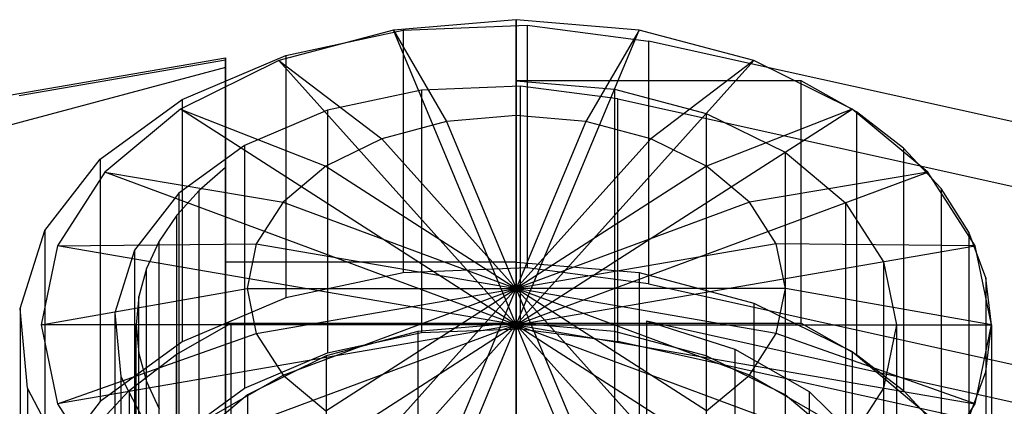
# Model space of a CAD drawing. Extents: x -3250 to 3250, y -2924 to 3476.
# Drawn here: x 281 to 312, y -651 to -639 of the extents above; entities that cross this region are included whole.
import ezdxf

# ---------------------------------------------------------------- set-up
doc = ezdxf.new("R2010")
doc.units = 0

msp = doc.modelspace()

# ---------------------------------------------------------------- linework, layer by layer
at = {"color": 0}
for p, q in [((296.576293, -639.282264, 715.205674), (292.694007, -639.610801, 714.814139)), ((293.009515, -639.612415, 714.812216), (296.917997, -639.458755, 714.995341)), ((296.576293, -648.924078, 703.715008), (296.576293, -639.282264, 715.205674)), ((300.458578, -639.610801, 714.814139), (296.576293, -639.282264, 715.205674)), ((296.576293, -639.282264, 715.205674), (296.576293, -642.311317, 709.262204)), ((296.917997, -639.458755, 714.995341), (300.755172, -639.960567, 714.397304)), ((296.917997, -639.458755, 714.995341), (296.917997, -647.119199, 721.423217)), ((292.694007, -639.610801, 714.814139), (289.076293, -640.574022, 713.666217)), ((289.296083, -640.411077, 713.860408), (293.009515, -639.612415, 714.812216)), ((296.576293, -648.924078, 703.715008), (292.694007, -639.610801, 714.814139)), ((292.694007, -639.610801, 714.814139), (294.376331, -642.497487, 709.040334)), ((293.009515, -639.612415, 714.812216), (293.009515, -647.272859, 721.240092)), ((296.576293, -648.924078, 703.715008), (300.458578, -639.610801, 714.814139)), ((300.458578, -639.610801, 714.814139), (298.776255, -642.497487, 709.040334)), ((304.076293, -640.574022, 713.666217), (300.458578, -639.610801, 714.814139)), ((300.755172, -639.960567, 714.397304), (300.755172, -647.621012, 720.82518)), ((330.066248, -646.447974, 706.665914), (300.755172, -639.960567, 714.397304)), ((286.030765, -641.800312, 712.204781), (289.296083, -640.411077, 713.860408)), ((289.296083, -640.411077, 713.860408), (289.296083, -648.071521, 720.288284)), ((280.325733, -641.708732, 713.648522), (287.396801, -640.490851, 715.099937)), ((280.884728, -641.673922, 712.355407), (287.396801, -640.552319, 713.692082)), ((289.076293, -640.574022, 713.666217), (285.969691, -642.106286, 711.840136)), ((287.396801, -640.552319, 713.692082), (287.396801, -640.490851, 715.099937)), ((287.396801, -640.490851, 715.099937), (287.396801, -640.795857, 716.47573)), ((287.396801, -643.955994, 709.63574), (287.396801, -640.552319, 713.692082)), ((296.576293, -648.924078, 703.715008), (289.076293, -640.574022, 713.666217)), ((289.076293, -640.574022, 713.666217), (292.326293, -643.043313, 708.389845)), ((296.576293, -648.924078, 703.715008), (304.076293, -640.574022, 713.666217)), ((304.076293, -640.574022, 713.666217), (300.826293, -643.043313, 708.389845)), ((307.182894, -642.106286, 711.840136), (304.076293, -640.574022, 713.666217)), ((287.396801, -640.795857, 716.47573), (278.736547, -643.112486, 718.419612)), ((287.396801, -640.795857, 716.47573), (287.396801, -660.750004, 733.219248)), ((296.576293, -641.210627, 712.907541), (296.576293, -648.871071, 719.335417)), ((305.576293, -641.210627, 712.907541), (296.576293, -641.210627, 712.907541)), ((296.576293, -641.210627, 712.907541), (299.682121, -641.473456, 712.594313)), ((305.576293, -648.871071, 719.335417), (305.576293, -641.210627, 712.907541)), ((307.316238, -642.193089, 711.736688), (305.576293, -641.210627, 712.907541)), ((293.581942, -641.505348, 712.556305), (290.611196, -642.144278, 711.794859)), ((296.708728, -641.38242, 712.702806), (293.581942, -641.505348, 712.556305)), ((293.581942, -641.505348, 712.556305), (293.581942, -649.165793, 718.984181)), ((299.778468, -641.78387, 712.224376), (296.708728, -641.38242, 712.702806)), ((296.708728, -649.042865, 719.130682), (296.708728, -641.38242, 712.702806)), ((299.682121, -641.473456, 712.594313), (299.682121, -649.133901, 719.022189)), ((299.682121, -641.473456, 712.594313), (302.576293, -642.244033, 711.675975)), ((283.436086, -643.685448, 709.958164), (286.030765, -641.800312, 712.204781)), ((286.030765, -641.800312, 712.204781), (286.030765, -649.460757, 718.632657)), ((299.778468, -649.444315, 718.652252), (299.778468, -641.78387, 712.224376)), ((299.778468, -641.78387, 712.224376), (308.288135, -643.667311, 709.979779)), ((285.969691, -642.106286, 711.840136), (283.585912, -644.103171, 709.460341)), ((296.576293, -648.924078, 703.715008), (285.969691, -642.106286, 711.840136)), ((285.969691, -642.106286, 711.840136), (290.565885, -643.911596, 707.355066)), ((290.611196, -642.144278, 711.794859), (287.998942, -643.255666, 710.470358)), ((290.611196, -642.144278, 711.794859), (290.611196, -649.804722, 718.222735)), ((296.576293, -648.924078, 703.715008), (307.182894, -642.106286, 711.840136)), ((302.576293, -642.244033, 711.675975), (302.576293, -649.904478, 718.103851)), ((302.576293, -642.244033, 711.675975), (305.061574, -643.469844, 710.21511)), ((307.182894, -642.106286, 711.840136), (302.5867, -643.911596, 707.355066)), ((309.566674, -644.103171, 709.460341), (307.182894, -642.106286, 711.840136)), ((307.316238, -642.193089, 711.736688), (307.316238, -649.853533, 718.164564)), ((308.800165, -643.336004, 710.374615), (307.316238, -642.193089, 711.736688)), ((294.376331, -642.497487, 709.040334), (292.326293, -643.043313, 708.389845)), ((296.576293, -642.311317, 709.262204), (294.376331, -642.497487, 709.040334)), ((294.376331, -642.497487, 709.040334), (296.576293, -647.775011, 702.750826)), ((298.776255, -642.497487, 709.040334), (296.576293, -642.311317, 709.262204)), ((296.576293, -642.311317, 709.262204), (296.576293, -647.775011, 702.750826)), ((298.776255, -642.497487, 709.040334), (296.576293, -647.775011, 702.750826)), ((300.826293, -643.043313, 708.389845), (298.776255, -642.497487, 709.040334)), ((292.326293, -643.043313, 708.389845), (290.565885, -643.911596, 707.355066)), ((292.326293, -643.043313, 708.389845), (296.576293, -647.775011, 702.750826)), ((300.826293, -643.043313, 708.389845), (296.576293, -647.775011, 702.750826)), ((302.5867, -643.911596, 707.355066), (300.826293, -643.043313, 708.389845)), ((287.998942, -643.255666, 710.470358), (285.923199, -644.763775, 708.673064)), ((287.998942, -643.255666, 710.470358), (287.998942, -650.916111, 716.898234)), ((305.061574, -643.469844, 710.21511), (305.061574, -651.130289, 716.642986)), ((305.061574, -643.469844, 710.21511), (306.968598, -645.067352, 708.311274)), ((308.800165, -643.336004, 710.374615), (308.800165, -650.996449, 716.802491)), ((309.992701, -644.612128, 708.85379), (308.800165, -643.336004, 710.374615)), ((281.688871, -645.938014, 707.27366), (283.436086, -643.685448, 709.958164)), ((283.436086, -643.685448, 709.958164), (283.436086, -651.345892, 716.38604)), ((308.288135, -643.667311, 709.979779), (321.061731, -646.494485, 706.610484)), ((283.585912, -644.103171, 709.460341), (282.087405, -646.428593, 706.689011)), ((296.576293, -648.924078, 703.715008), (283.585912, -644.103171, 709.460341)), ((283.585912, -644.103171, 709.460341), (289.215077, -645.043164, 706.006515)), ((287.396801, -643.955994, 709.63574), (286.55973, -644.676401, 708.777193)), ((287.396801, -655.44666, 719.277554), (287.396801, -643.955994, 709.63574)), ((290.565885, -643.911596, 707.355066), (289.215077, -645.043164, 706.006515)), ((290.565885, -643.911596, 707.355066), (296.576293, -647.775011, 702.750826)), ((302.5867, -643.911596, 707.355066), (296.576293, -647.775011, 702.750826)), ((296.576293, -648.924078, 703.715008), (309.566674, -644.103171, 709.460341)), ((303.937509, -645.043164, 706.006515), (302.5867, -643.911596, 707.355066)), ((309.566674, -644.103171, 709.460341), (303.937509, -645.043164, 706.006515)), ((311.06518, -646.428593, 706.689011), (309.566674, -644.103171, 709.460341)), ((285.923199, -644.763775, 708.673064), (284.525427, -646.565828, 706.525461)), ((286.55973, -644.676401, 708.777193), (285.858772, -645.454528, 707.849857)), ((285.923199, -644.763775, 708.673064), (285.923199, -652.424219, 715.10094)), ((286.55973, -656.167067, 718.419007), (286.55973, -644.676401, 708.777193)), ((309.992701, -644.612128, 708.85379), (309.992701, -652.272572, 715.281666)), ((310.865416, -645.991039, 707.210467), (309.992701, -644.612128, 708.85379)), ((289.215077, -645.043164, 706.006515), (288.365923, -646.360903, 704.436095)), ((289.215077, -645.043164, 706.006515), (296.576293, -647.775011, 702.750826)), ((303.937509, -645.043164, 706.006515), (296.576293, -647.775011, 702.750826)), ((304.786662, -646.360903, 704.436095), (303.937509, -645.043164, 706.006515)), ((306.968598, -645.067352, 708.311274), (306.968598, -652.727797, 714.739151)), ((306.968598, -645.067352, 708.311274), (308.167403, -646.92769, 706.09421)), ((285.858772, -645.454528, 707.849857), (285.303451, -646.279802, 706.866333)), ((285.858772, -656.945194, 717.491671), (285.858772, -645.454528, 707.849857)), ((280.908189, -648.404503, 704.334213), (281.688871, -645.938014, 707.27366)), ((281.688871, -645.938014, 707.27366), (281.688871, -653.598459, 713.701536)), ((310.865416, -645.991039, 707.210467), (310.865416, -653.651483, 713.638343)), ((311.397508, -647.439868, 705.48382), (310.865416, -645.991039, 707.210467)), ((285.303451, -646.279802, 706.866333), (284.901314, -647.141008, 705.839987)), ((285.303451, -657.770468, 716.508147), (285.303451, -646.279802, 706.866333)), ((282.087405, -646.428593, 706.689011), (281.576293, -648.924078, 703.715008)), ((282.087405, -646.428593, 706.689011), (288.365923, -646.360903, 704.436095)), ((296.576293, -648.924078, 703.715008), (282.087405, -646.428593, 706.689011)), ((284.525427, -646.565828, 706.525461), (283.900881, -648.539019, 704.173903)), ((284.525427, -646.565828, 706.525461), (284.525427, -654.226272, 712.953337)), ((288.365923, -646.360903, 704.436095), (288.076293, -647.775011, 702.750826)), ((288.365923, -646.360903, 704.436095), (296.576293, -647.775011, 702.750826)), ((304.786662, -646.360903, 704.436095), (296.576293, -647.775011, 702.750826)), ((296.576293, -648.924078, 703.715008), (311.06518, -646.428593, 706.689011)), ((305.076293, -647.775011, 702.750826), (304.786662, -646.360903, 704.436095)), ((311.06518, -646.428593, 706.689011), (304.786662, -646.360903, 704.436095)), ((311.576293, -648.924078, 703.715008), (311.06518, -646.428593, 706.689011)), ((296.576293, -646.942708, 721.63355), (287.396801, -646.942708, 721.63355)), ((287.396801, -646.942708, 721.63355), (287.396801, -654.603153, 728.061427)), ((287.396801, -648.871071, 719.335417), (287.396801, -646.942708, 721.63355)), ((296.576293, -654.603153, 728.061427), (296.576293, -646.942708, 721.63355)), ((296.576293, -646.942708, 721.63355), (300.458578, -647.271245, 721.242016)), ((308.167403, -646.92769, 706.09421), (308.167403, -654.588134, 712.522087)), ((308.167403, -646.92769, 706.09421), (308.576293, -648.924078, 703.715008)), ((284.901314, -647.141008, 705.839987), (284.657825, -648.026444, 704.784766)), ((284.901314, -658.631675, 715.481802), (284.901314, -647.141008, 705.839987)), ((296.917997, -647.119199, 721.423217), (293.009515, -647.272859, 721.240092)), ((300.755172, -647.621012, 720.82518), (296.917997, -647.119199, 721.423217)), ((293.009515, -647.272859, 721.240092), (289.296083, -648.071521, 720.288284)), ((300.458578, -647.271245, 721.242016), (304.076293, -648.234466, 720.094093)), ((300.458578, -647.271245, 721.242016), (300.458578, -654.931689, 727.669892)), ((311.397508, -647.439868, 705.48382), (311.397508, -655.100313, 711.911696)), ((311.576293, -648.924078, 703.715008), (311.397508, -647.439868, 705.48382)), ((281.576293, -648.924078, 703.715008), (288.076293, -647.775011, 702.750826)), ((288.076293, -647.775011, 702.750826), (296.576293, -647.775011, 702.750826)), ((288.076293, -647.775011, 702.750826), (288.365923, -649.189119, 701.065558)), ((288.365923, -649.189119, 701.065558), (296.576293, -647.775011, 702.750826)), ((289.215077, -650.506859, 699.495137), (296.576293, -647.775011, 702.750826)), ((290.565885, -651.638427, 698.146587), (296.576293, -647.775011, 702.750826)), ((292.326293, -652.50671, 697.111808), (296.576293, -647.775011, 702.750826)), ((294.376331, -653.052535, 696.461318), (296.576293, -647.775011, 702.750826)), ((296.576293, -647.775011, 702.750826), (296.576293, -647.775011, 702.750826)), ((296.576293, -647.775011, 702.750826), (296.576293, -648.924078, 703.715008)), ((296.576293, -647.775011, 702.750826), (296.576293, -647.775011, 702.750826)), ((296.576293, -647.775011, 702.750826), (296.576293, -648.924078, 703.715008)), ((296.576293, -647.775011, 702.750826), (296.576293, -647.775011, 702.750826)), ((296.576293, -647.775011, 702.750826), (296.576293, -648.924078, 703.715008)), ((296.576293, -647.775011, 702.750826), (296.576293, -647.775011, 702.750826)), ((296.576293, -647.775011, 702.750826), (296.576293, -648.924078, 703.715008)), ((296.576293, -647.775011, 702.750826), (296.576293, -647.775011, 702.750826)), ((296.576293, -647.775011, 702.750826), (296.576293, -648.924078, 703.715008)), ((296.576293, -647.775011, 702.750826), (296.576293, -647.775011, 702.750826)), ((296.576293, -647.775011, 702.750826), (296.576293, -648.924078, 703.715008)), ((296.576293, -647.775011, 702.750826), (296.576293, -647.775011, 702.750826)), ((296.576293, -647.775011, 702.750826), (296.576293, -648.924078, 703.715008)), ((296.576293, -647.775011, 702.750826), (296.576293, -647.775011, 702.750826)), ((296.576293, -647.775011, 702.750826), (296.576293, -648.924078, 703.715008)), ((296.576293, -647.775011, 702.750826), (296.576293, -647.775011, 702.750826)), ((296.576293, -647.775011, 702.750826), (296.576293, -648.924078, 703.715008)), ((296.576293, -647.775011, 702.750826), (296.576293, -647.775011, 702.750826)), ((296.576293, -647.775011, 702.750826), (296.576293, -648.924078, 703.715008)), ((296.576293, -647.775011, 702.750826), (296.576293, -647.775011, 702.750826)), ((296.576293, -647.775011, 702.750826), (296.576293, -648.924078, 703.715008)), ((296.576293, -647.775011, 702.750826), (296.576293, -647.775011, 702.750826)), ((296.576293, -647.775011, 702.750826), (296.576293, -648.924078, 703.715008)), ((296.576293, -647.775011, 702.750826), (296.576293, -647.775011, 702.750826)), ((296.576293, -647.775011, 702.750826), (296.576293, -648.924078, 703.715008)), ((296.576293, -647.775011, 702.750826), (296.576293, -647.775011, 702.750826)), ((296.576293, -647.775011, 702.750826), (296.576293, -648.924078, 703.715008)), ((296.576293, -647.775011, 702.750826), (296.576293, -647.775011, 702.750826)), ((296.576293, -647.775011, 702.750826), (296.576293, -648.924078, 703.715008)), ((296.576293, -647.775011, 702.750826), (296.576293, -647.775011, 702.750826)), ((296.576293, -647.775011, 702.750826), (296.576293, -648.924078, 703.715008)), ((296.576293, -647.775011, 702.750826), (296.576293, -647.775011, 702.750826)), ((296.576293, -647.775011, 702.750826), (296.576293, -648.924078, 703.715008)), ((296.576293, -653.238706, 696.239449), (296.576293, -647.775011, 702.750826)), ((296.576293, -647.775011, 702.750826), (296.576293, -647.775011, 702.750826)), ((296.576293, -647.775011, 702.750826), (296.576293, -648.924078, 703.715008)), ((298.776255, -653.052535, 696.461318), (296.576293, -647.775011, 702.750826)), ((296.576293, -647.775011, 702.750826), (296.576293, -647.775011, 702.750826)), ((296.576293, -647.775011, 702.750826), (296.576293, -648.924078, 703.715008)), ((300.826293, -652.50671, 697.111808), (296.576293, -647.775011, 702.750826)), ((296.576293, -647.775011, 702.750826), (296.576293, -647.775011, 702.750826)), ((296.576293, -647.775011, 702.750826), (296.576293, -648.924078, 703.715008)), ((302.5867, -651.638427, 698.146587), (296.576293, -647.775011, 702.750826)), ((296.576293, -647.775011, 702.750826), (296.576293, -647.775011, 702.750826)), ((296.576293, -647.775011, 702.750826), (296.576293, -648.924078, 703.715008)), ((303.937509, -650.506859, 699.495137), (296.576293, -647.775011, 702.750826)), ((296.576293, -647.775011, 702.750826), (296.576293, -647.775011, 702.750826)), ((296.576293, -647.775011, 702.750826), (296.576293, -648.924078, 703.715008)), ((304.786662, -649.189119, 701.065558), (296.576293, -647.775011, 702.750826)), ((296.576293, -647.775011, 702.750826), (296.576293, -647.775011, 702.750826)), ((296.576293, -647.775011, 702.750826), (296.576293, -648.924078, 703.715008)), ((305.076293, -647.775011, 702.750826), (296.576293, -647.775011, 702.750826)), ((296.576293, -647.775011, 702.750826), (296.576293, -647.775011, 702.750826)), ((296.576293, -647.775011, 702.750826), (296.576293, -648.924078, 703.715008)), ((300.755172, -647.621012, 720.82518), (330.066248, -654.108418, 713.09379)), ((304.786662, -649.189119, 701.065558), (305.076293, -647.775011, 702.750826)), ((311.576293, -648.924078, 703.715008), (305.076293, -647.775011, 702.750826)), ((284.657825, -648.026444, 704.784766), (284.576293, -648.924078, 703.715008)), ((284.657825, -659.517111, 714.42658), (284.657825, -648.026444, 704.784766)), ((289.296083, -648.071521, 720.288284), (286.030765, -649.460757, 718.632657)), ((281.147242, -650.916827, 701.340142), (280.908189, -648.404503, 704.334213)), ((280.908189, -648.404503, 704.334213), (280.908189, -656.064947, 710.762089)), ((304.076293, -648.234466, 720.094093), (307.182894, -649.76673, 718.268012)), ((304.076293, -648.234466, 720.094093), (304.076293, -655.894911, 726.521969)), ((283.900881, -648.539019, 704.173903), (284.092124, -650.548878, 701.778647)), ((283.900881, -648.539019, 704.173903), (283.900881, -656.199463, 710.60178)), ((300.682362, -648.805624, 719.413414), (300.682362, -656.466069, 725.84129)), ((321.965625, -653.516239, 713.799522), (300.682362, -648.805624, 719.413414)), ((303.485859, -649.704095, 718.342658), (300.682362, -648.805624, 719.413414)), ((296.576293, -648.924078, 703.715008), (281.576293, -648.924078, 703.715008)), ((281.576293, -648.924078, 703.715008), (282.087405, -651.419563, 700.741004)), ((296.576293, -648.924078, 703.715008), (282.087405, -651.419563, 700.741004)), ((296.576293, -648.924078, 703.715008), (283.585912, -653.744985, 697.969674)), ((284.576293, -648.924078, 703.715008), (284.657825, -649.821712, 702.64525)), ((284.576293, -660.414745, 713.356822), (284.576293, -648.924078, 703.715008)), ((285.836347, -649.853533, 718.164564), (287.576293, -648.871071, 719.335417)), ((296.576293, -648.924078, 703.715008), (285.969691, -655.74187, 695.589879)), ((287.396801, -648.871071, 719.335417), (296.576293, -648.871071, 719.335417)), ((287.396801, -656.531515, 725.763293), (287.396801, -648.871071, 719.335417)), ((287.576293, -656.531515, 725.763293), (287.576293, -648.871071, 719.335417)), ((287.576293, -648.871071, 719.335417), (296.576293, -648.871071, 719.335417)), ((296.576293, -648.924078, 703.715008), (289.076293, -657.274134, 693.763799)), ((296.576293, -648.924078, 703.715008), (292.694007, -658.237355, 692.615876)), ((296.576293, -648.871071, 719.335417), (293.470464, -649.133901, 719.022189)), ((293.581942, -649.165793, 718.984181), (296.708728, -649.042865, 719.130682)), ((296.576293, -648.871071, 719.335417), (305.576293, -648.871071, 719.335417)), ((299.682121, -649.133901, 719.022189), (296.576293, -648.871071, 719.335417)), ((296.576293, -648.871071, 719.335417), (296.576293, -656.531515, 725.763293)), ((296.576293, -648.871071, 719.335417), (296.576293, -656.531515, 725.763293)), ((299.682121, -649.133901, 719.022189), (296.576293, -648.871071, 719.335417)), ((296.576293, -648.924078, 703.715008), (296.576293, -648.924078, 703.715008)), ((296.576293, -648.924078, 703.715008), (296.576293, -648.924078, 703.715008)), ((296.576293, -648.924078, 703.715008), (296.576293, -648.924078, 703.715008)), ((296.576293, -648.924078, 703.715008), (296.576293, -648.924078, 703.715008)), ((296.576293, -648.924078, 703.715008), (296.576293, -648.924078, 703.715008)), ((296.576293, -648.924078, 703.715008), (296.576293, -648.924078, 703.715008)), ((296.576293, -648.924078, 703.715008), (296.576293, -648.924078, 703.715008)), ((296.576293, -648.924078, 703.715008), (296.576293, -648.924078, 703.715008)), ((296.576293, -648.924078, 703.715008), (296.576293, -648.924078, 703.715008)), ((296.576293, -648.924078, 703.715008), (296.576293, -648.924078, 703.715008)), ((296.576293, -648.924078, 703.715008), (296.576293, -648.924078, 703.715008)), ((296.576293, -648.924078, 703.715008), (296.576293, -648.924078, 703.715008)), ((296.576293, -648.924078, 703.715008), (296.576293, -648.924078, 703.715008)), ((296.576293, -648.924078, 703.715008), (296.576293, -648.924078, 703.715008)), ((296.576293, -648.924078, 703.715008), (296.576293, -648.924078, 703.715008)), ((296.576293, -648.924078, 703.715008), (296.576293, -648.924078, 703.715008)), ((296.576293, -648.924078, 703.715008), (296.576293, -648.924078, 703.715008)), ((296.576293, -648.924078, 703.715008), (296.576293, -648.924078, 703.715008)), ((296.576293, -648.924078, 703.715008), (296.576293, -658.565892, 692.224341)), ((296.576293, -648.924078, 703.715008), (296.576293, -648.924078, 703.715008)), ((296.576293, -648.924078, 703.715008), (300.458578, -658.237355, 692.615876)), ((296.576293, -648.924078, 703.715008), (296.576293, -648.924078, 703.715008)), ((296.576293, -648.924078, 703.715008), (304.076293, -657.274134, 693.763799)), ((296.576293, -648.924078, 703.715008), (296.576293, -648.924078, 703.715008)), ((296.576293, -648.924078, 703.715008), (307.182894, -655.74187, 695.589879)), ((296.576293, -648.924078, 703.715008), (296.576293, -648.924078, 703.715008)), ((296.576293, -648.924078, 703.715008), (309.566674, -653.744985, 697.969674)), ((296.576293, -648.924078, 703.715008), (296.576293, -648.924078, 703.715008)), ((296.576293, -648.924078, 703.715008), (311.06518, -651.419563, 700.741004)), ((296.576293, -648.924078, 703.715008), (296.576293, -648.924078, 703.715008)), ((296.576293, -648.924078, 703.715008), (311.576293, -648.924078, 703.715008)), ((296.708728, -649.042865, 719.130682), (299.778468, -649.444315, 718.652252)), ((305.576293, -648.871071, 719.335417), (307.316238, -649.853533, 718.164564)), ((308.576293, -648.924078, 703.715008), (308.167403, -650.920466, 701.335805)), ((308.576293, -648.924078, 703.715008), (308.576293, -656.584522, 710.142884)), ((311.06518, -651.419563, 700.741004), (311.576293, -648.924078, 703.715008)), ((311.397508, -650.408288, 701.946196), (311.576293, -648.924078, 703.715008)), ((311.576293, -648.924078, 703.715008), (311.576293, -656.584522, 710.142884)), ((282.087405, -651.419563, 700.741004), (288.365923, -649.189119, 701.065558)), ((288.365923, -649.189119, 701.065558), (289.215077, -650.506859, 699.495137)), ((293.470464, -649.133901, 719.022189), (290.576293, -649.904478, 718.103851)), ((290.611196, -649.804722, 718.222735), (293.581942, -649.165793, 718.984181)), ((293.470464, -649.133901, 719.022189), (293.470464, -656.794345, 725.450065)), ((302.576293, -649.904478, 718.103851), (299.682121, -649.133901, 719.022189)), ((302.576293, -649.904478, 718.103851), (299.682121, -649.133901, 719.022189)), ((299.682121, -649.133901, 719.022189), (299.682121, -656.794345, 725.450065)), ((303.937509, -650.506859, 699.495137), (304.786662, -649.189119, 701.065558)), ((311.06518, -651.419563, 700.741004), (304.786662, -649.189119, 701.065558)), ((286.030765, -649.460757, 718.632657), (283.436086, -651.345892, 716.38604)), ((321.061731, -654.154929, 713.03836), (299.778468, -649.444315, 718.652252)), ((305.832059, -651.038356, 716.752547), (303.485859, -649.704095, 718.342658)), ((303.485859, -657.364539, 724.770534), (303.485859, -649.704095, 718.342658)), ((284.35242, -650.996449, 716.802491), (285.836347, -649.853533, 718.164564)), ((284.657825, -649.821712, 702.64525), (284.901314, -650.707148, 701.590028)), ((284.657825, -661.312378, 712.287064), (284.657825, -649.821712, 702.64525)), ((285.836347, -649.853533, 718.164564), (285.836347, -657.513978, 724.59244)), ((287.998942, -650.916111, 716.898234), (290.611196, -649.804722, 718.222735)), ((290.576293, -649.904478, 718.103851), (288.091011, -651.130289, 716.642986)), ((290.576293, -649.904478, 718.103851), (290.576293, -657.564922, 724.531727)), ((305.061574, -651.130289, 716.642986), (302.576293, -649.904478, 718.103851)), ((305.061574, -651.130289, 716.642986), (302.576293, -649.904478, 718.103851)), ((302.576293, -649.904478, 718.103851), (302.576293, -657.564922, 724.531727)), ((307.182894, -649.76673, 718.268012), (309.566674, -651.763615, 715.888217)), ((307.182894, -649.76673, 718.268012), (307.182894, -657.427175, 724.695888)), ((307.316238, -649.853533, 718.164564), (308.800165, -650.996449, 716.802491)), ((283.585912, -653.744985, 697.969674), (289.215077, -650.506859, 699.495137)), ((284.092124, -650.548878, 701.778647), (285.086122, -652.458436, 699.502923)), ((284.092124, -650.548878, 701.778647), (284.092124, -658.209322, 708.206523)), ((289.215077, -650.506859, 699.495137), (290.565885, -651.638427, 698.146587)), ((302.5867, -651.638427, 698.146587), (303.937509, -650.506859, 699.495137)), ((309.566674, -653.744985, 697.969674), (303.937509, -650.506859, 699.495137)), ((310.865416, -651.857117, 700.219548), (311.397508, -650.408288, 701.946196)), ((311.397508, -650.408288, 701.946196), (311.397508, -658.068732, 708.374072)), ((282.389739, -653.303775, 698.495488), (281.147242, -650.916827, 701.340142)), ((281.147242, -650.916827, 701.340142), (281.147242, -658.577271, 707.768018)), ((284.901314, -650.707148, 701.590028), (285.303451, -651.568354, 700.563682)), ((284.901314, -662.197814, 711.231842), (284.901314, -650.707148, 701.590028)), ((285.923199, -652.424219, 715.10094), (287.998942, -650.916111, 716.898234)), ((308.167403, -650.920466, 701.335805), (306.968598, -652.780804, 699.118741)), ((308.167403, -650.920466, 701.335805), (308.167403, -658.58091, 707.763681)), ((283.159885, -652.272572, 715.281666), (284.35242, -650.996449, 716.802491)), ((284.35242, -650.996449, 716.802491), (284.35242, -658.656893, 723.230367)), ((288.091011, -651.130289, 716.642986), (286.183988, -652.727797, 714.739151)), ((288.091011, -651.130289, 716.642986), (288.091011, -658.790733, 723.070863)), ((306.968598, -652.727797, 714.739151), (305.061574, -651.130289, 716.642986)), ((306.968598, -652.727797, 714.739151), (305.061574, -651.130289, 716.642986)), ((305.061574, -651.130289, 716.642986), (305.061574, -658.790733, 723.070863)), ((307.561073, -652.717481, 714.751444), (305.832059, -651.038356, 716.752547)), ((305.832059, -658.698801, 723.180423), (305.832059, -651.038356, 716.752547)), ((308.800165, -650.996449, 716.802491), (309.992701, -652.272572, 715.281666)), ((283.436086, -651.345892, 716.38604), (281.688871, -653.598459, 713.701536)), ((282.087405, -651.419563, 700.741004), (283.585912, -653.744985, 697.969674)), ((309.566674, -653.744985, 697.969674), (311.06518, -651.419563, 700.741004))]:
    msp.add_line(p, q, dxfattribs=at)

doc.saveas('drawing.dxf')
